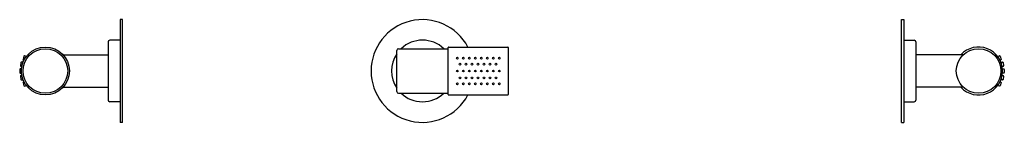
# Model space of a CAD drawing. Extents: x 181 to 757, y 513 to 1700.
# Drawn here: x 182 to 756, y 1105 to 1165 of the extents above; entities that cross this region are included whole.
import ezdxf

# ---------------------------------------------------------------- set-up
doc = ezdxf.new("R2010")
doc.units = 0
doc.header["$LTSCALE"] = 10
doc.layers.get('0').update_dxf_attribs({"color": 2, "linetype": 'CONTINUOUS'})

msp = doc.modelspace()

# ---------------------------------------------------------------- linework, layer by layer
for p, q in [((240.58, 1165), (240.58, 1105)), ((242.08, 1165), (240.58, 1165)), ((242.08, 1105), (242.08, 1165)), ((696.25, 1105), (696.25, 1165)), ((696.25, 1165), (697.75, 1165)), ((697.75, 1165), (697.75, 1105)), ((233.58, 1152), (233.58, 1118)), ((240.58, 1153), (234.58, 1153)), ((431.96, 1121.2), (431.96, 1148.8)), ((432.16, 1149), (466.76, 1149)), ((466.96, 1148.8), (466.96, 1121.2)), ((697.75, 1153), (703.75, 1153)), ((704.75, 1152), (704.75, 1118)), ((184.47, 1143.58), (184.01, 1141.73)), ((185.97, 1143.51), (184.83, 1143.8)), ((207.36, 1144.5), (233.58, 1144.5)), ((401.96, 1123), (401.96, 1147)), ((402.96, 1148), (431.96, 1148)), ((732.37, 1144.5), (704.75, 1144.5)), ((752.36, 1143.51), (753.5, 1143.8)), ((753.86, 1143.58), (754.32, 1141.73)), ((182.75, 1139.92), (182.52, 1138.03)), ((182.78, 1137.7), (183.33, 1137.63)), ((184.03, 1140.06), (183.08, 1140.18)), ((184.23, 1141.37), (184.57, 1141.28)), ((754.1, 1141.37), (753.76, 1141.28)), ((754.3, 1140.06), (755.25, 1140.18)), ((755.55, 1137.7), (755, 1137.63)), ((755.58, 1139.92), (755.81, 1138.03)), ((182.08, 1135.95), (182.08, 1134.05)), ((183.14, 1136.25), (182.38, 1136.25)), ((182.38, 1133.75), (183.14, 1133.75)), ((182.52, 1131.96), (182.75, 1130.07)), ((183.33, 1132.36), (182.78, 1132.29)), ((755, 1132.36), (755.55, 1132.29)), ((755.19, 1136.25), (755.95, 1136.25)), ((755.95, 1133.75), (755.19, 1133.75)), ((755.81, 1131.96), (755.58, 1130.07)), ((756.25, 1135.95), (756.25, 1134.05)), ((183.08, 1129.81), (184.03, 1129.93)), ((184.01, 1128.26), (184.47, 1126.41)), ((184.57, 1128.71), (184.23, 1128.62)), ((184.83, 1126.19), (185.97, 1126.48)), ((207.36, 1125.5), (233.58, 1125.5)), ((732.37, 1125.5), (704.75, 1125.5)), ((753.5, 1126.19), (752.36, 1126.48)), ((753.76, 1128.71), (754.1, 1128.62)), ((754.32, 1128.26), (753.86, 1126.41)), ((755.25, 1129.81), (754.3, 1129.93)), ((402.96, 1122), (431.96, 1122)), ((432.16, 1121), (466.76, 1121)), ((240.58, 1117), (234.58, 1117)), ((697.75, 1117), (703.75, 1117)), ((242.08, 1105), (240.58, 1105)), ((696.25, 1105), (697.75, 1105))]:
    msp.add_line(p, q)
for centre, radius in [((197.08, 1135), 14), ((197.08, 1135), 13), ((437.31, 1142.49), 0.5), ((440.81, 1142.49), 0.5), ((444.31, 1142.49), 0.5), ((447.81, 1142.49), 0.5), ((451.31, 1142.49), 0.5), ((454.81, 1142.49), 0.5), ((458.31, 1142.49), 0.5), ((461.81, 1142.49), 0.5), ((741.25, 1135), 13), ((438.81, 1138.99), 0.5), ((442.31, 1138.99), 0.5), ((445.81, 1138.99), 0.5), ((449.31, 1138.99), 0.5), ((452.81, 1138.99), 0.5), ((456.31, 1138.99), 0.5), ((459.81, 1138.99), 0.5), ((437.31, 1134.99), 0.5), ((438.81, 1130.99), 0.5), ((440.81, 1134.99), 0.5), ((442.31, 1130.99), 0.5), ((444.31, 1134.99), 0.5), ((445.81, 1130.99), 0.5), ((447.81, 1134.99), 0.5), ((449.31, 1130.99), 0.5), ((451.31, 1134.99), 0.5), ((452.81, 1130.99), 0.5), ((454.81, 1134.99), 0.5), ((456.31, 1130.99), 0.5), ((458.31, 1134.99), 0.5), ((459.81, 1130.99), 0.5), ((461.81, 1134.99), 0.5), ((437.31, 1127.49), 0.5), ((440.81, 1127.49), 0.5), ((444.31, 1127.49), 0.5), ((447.81, 1127.49), 0.5), ((451.31, 1127.49), 0.5), ((454.81, 1127.49), 0.5), ((458.31, 1127.49), 0.5), ((461.81, 1127.49), 0.5)]:
    msp.add_circle(centre, radius)
for centre, radius, start, end in [((416.96, 1135), 30, 27.81814, 332.18186), ((234.58, 1152), 1, 90, 180), ((416.96, 1135), 18, 46.23826, 133.76174), ((432.16, 1148.8), 0.2, 90, 180), ((466.76, 1148.8), 0.2, 0, 90), ((703.75, 1152), 1, 0, 90), ((741.25, 1135), 14, 222.73211, 137.26789), ((184.76, 1143.51), 0.3, 76, 166), ((416.96, 1135), 18, 146.44269, 213.55731), ((402.96, 1147), 1, 90, 180), ((753.57, 1143.51), 0.3, 14, 104), ((182.81, 1138), 0.3, 173, 263), ((183.04, 1139.88), 0.3, 83, 173), ((184.3, 1141.66), 0.3, 166, 256), ((754.03, 1141.66), 0.3, 284, 14), ((755.28, 1139.88), 0.3, 7, 97), ((755.52, 1138), 0.3, 277, 7), ((182.38, 1135.95), 0.3, 90, 180), ((182.38, 1134.05), 0.3, 180, 270), ((182.81, 1131.99), 0.3, 97, 187), ((755.52, 1131.99), 0.3, 353, 83), ((755.95, 1135.95), 0.3, 0, 90), ((755.95, 1134.05), 0.3, 270, 0), ((183.04, 1130.11), 0.3, 187, 277), ((184.3, 1128.33), 0.3, 104, 194), ((184.76, 1126.49), 0.3, 194, 284), ((753.57, 1126.49), 0.3, 256, 346), ((754.03, 1128.33), 0.3, 346, 76), ((755.28, 1130.11), 0.3, 263, 353), ((402.96, 1123), 1, 180, 270), ((416.96, 1135), 18, 226.23826, 270), ((416.96, 1135), 18, 270, 313.76174), ((432.16, 1121.2), 0.2, 180, 270), ((466.76, 1121.2), 0.2, 270, 0), ((234.58, 1118), 1, 180, 270), ((703.75, 1118), 1, 270, 0)]:
    msp.add_arc(centre, radius, start, end)

doc.saveas('drawing.dxf')
